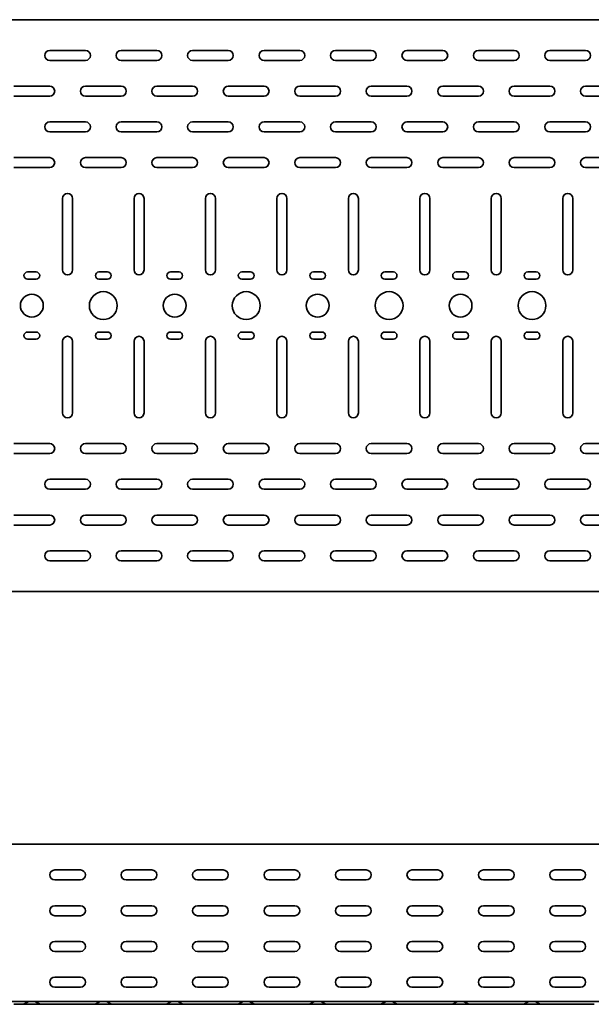
# Model space of a CAD drawing. Units: millimetres. Extents: x 641 to 7529, y 7635 to 8574.
# Drawn here: x 1732 to 2132, y 7635 to 8324 of the extents above; entities that cross this region are included whole.
import ezdxf

# ---------------------------------------------------------------- set-up
doc = ezdxf.new("R2010")
doc.units = ezdxf.units.MM
doc.layers.add('Visible Edges(DIN)', color=7, linetype='Continuous', lineweight=35)

msp = doc.modelspace()

# ---------------------------------------------------------------- linework, layer by layer
at = {"layer": 'Visible Edges(DIN)'}
for p, q in [((640.88, 8324.07), (6640.88, 8324.07)), ((1753.38, 8302.57), (1778.38, 8302.57)), ((1803.38, 8302.57), (1828.38, 8302.57)), ((1853.38, 8302.57), (1878.38, 8302.57)), ((1903.38, 8302.57), (1928.38, 8302.57)), ((1953.38, 8302.57), (1978.38, 8302.57)), ((2003.38, 8302.57), (2028.38, 8302.57)), ((2053.38, 8302.57), (2078.38, 8302.57)), ((2103.38, 8302.57), (2128.38, 8302.57)), ((1778.38, 8295.57), (1753.38, 8295.57)), ((1828.38, 8295.57), (1803.38, 8295.57)), ((1878.38, 8295.57), (1853.38, 8295.57)), ((1928.38, 8295.57), (1903.38, 8295.57)), ((1978.38, 8295.57), (1953.38, 8295.57)), ((2028.38, 8295.57), (2003.38, 8295.57)), ((2078.38, 8295.57), (2053.38, 8295.57)), ((2128.38, 8295.57), (2103.38, 8295.57)), ((1728.38, 8277.57), (1753.38, 8277.57)), ((1778.38, 8277.57), (1803.38, 8277.57)), ((1828.38, 8277.57), (1853.38, 8277.57)), ((1878.38, 8277.57), (1903.38, 8277.57)), ((1928.38, 8277.57), (1953.38, 8277.57)), ((1978.38, 8277.57), (2003.38, 8277.57)), ((2028.38, 8277.57), (2053.38, 8277.57)), ((2078.38, 8277.57), (2103.38, 8277.57)), ((2128.38, 8277.57), (2153.38, 8277.57)), ((1753.38, 8270.57), (1728.38, 8270.57)), ((1803.38, 8270.57), (1778.38, 8270.57)), ((1853.38, 8270.57), (1828.38, 8270.57)), ((1903.38, 8270.57), (1878.38, 8270.57)), ((1953.38, 8270.57), (1928.38, 8270.57)), ((2003.38, 8270.57), (1978.38, 8270.57)), ((2053.38, 8270.57), (2028.38, 8270.57)), ((2103.38, 8270.57), (2078.38, 8270.57)), ((2153.38, 8270.57), (2128.38, 8270.57)), ((1753.38, 8252.57), (1778.38, 8252.57)), ((1803.38, 8252.57), (1828.38, 8252.57)), ((1853.38, 8252.57), (1878.38, 8252.57)), ((1903.38, 8252.57), (1928.38, 8252.57)), ((1953.38, 8252.57), (1978.38, 8252.57)), ((2003.38, 8252.57), (2028.38, 8252.57)), ((2053.38, 8252.57), (2078.38, 8252.57)), ((2103.38, 8252.57), (2128.38, 8252.57)), ((1778.38, 8245.57), (1753.38, 8245.57)), ((1828.38, 8245.57), (1803.38, 8245.57)), ((1878.38, 8245.57), (1853.38, 8245.57)), ((1928.38, 8245.57), (1903.38, 8245.57)), ((1978.38, 8245.57), (1953.38, 8245.57)), ((2028.38, 8245.57), (2003.38, 8245.57)), ((2078.38, 8245.57), (2053.38, 8245.57)), ((2128.38, 8245.57), (2103.38, 8245.57)), ((1728.38, 8227.57), (1753.38, 8227.57)), ((1778.38, 8227.57), (1803.38, 8227.57)), ((1828.38, 8227.57), (1853.38, 8227.57)), ((1878.38, 8227.57), (1903.38, 8227.57)), ((1928.38, 8227.57), (1953.38, 8227.57)), ((1978.38, 8227.57), (2003.38, 8227.57)), ((2028.38, 8227.57), (2053.38, 8227.57)), ((2078.38, 8227.57), (2103.38, 8227.57)), ((2128.38, 8227.57), (2153.38, 8227.57)), ((1753.38, 8220.57), (1728.38, 8220.57)), ((1803.38, 8220.57), (1778.38, 8220.57)), ((1853.38, 8220.57), (1828.38, 8220.57)), ((1903.38, 8220.57), (1878.38, 8220.57)), ((1953.38, 8220.57), (1928.38, 8220.57)), ((2003.38, 8220.57), (1978.38, 8220.57)), ((2053.38, 8220.57), (2028.38, 8220.57)), ((2103.38, 8220.57), (2078.38, 8220.57)), ((2153.38, 8220.57), (2128.38, 8220.57)), ((1762.38, 8149.07), (1762.38, 8199.07)), ((1769.38, 8199.07), (1769.38, 8149.07)), ((1812.38, 8149.07), (1812.38, 8199.07)), ((1819.38, 8199.07), (1819.38, 8149.07)), ((1862.38, 8149.07), (1862.38, 8199.07)), ((1869.38, 8199.07), (1869.38, 8149.07)), ((1912.38, 8149.07), (1912.38, 8199.07)), ((1919.38, 8199.07), (1919.38, 8149.07)), ((1962.38, 8149.07), (1962.38, 8199.07)), ((1969.38, 8199.07), (1969.38, 8149.07)), ((2012.38, 8149.07), (2012.38, 8199.07)), ((2019.38, 8199.07), (2019.38, 8149.07)), ((2062.38, 8149.07), (2062.38, 8199.07)), ((2069.38, 8199.07), (2069.38, 8149.07)), ((2112.38, 8149.07), (2112.38, 8199.07)), ((2119.38, 8199.07), (2119.38, 8149.07)), ((1737.88, 8147.57), (1743.88, 8147.57)), ((1743.88, 8142.57), (1737.88, 8142.57)), ((1787.88, 8147.57), (1793.88, 8147.57)), ((1793.88, 8142.57), (1787.88, 8142.57)), ((1837.88, 8147.57), (1843.88, 8147.57)), ((1843.88, 8142.57), (1837.88, 8142.57)), ((1887.88, 8147.57), (1893.88, 8147.57)), ((1893.88, 8142.57), (1887.88, 8142.57)), ((1937.88, 8147.57), (1943.88, 8147.57)), ((1943.88, 8142.57), (1937.88, 8142.57)), ((1987.88, 8147.57), (1993.88, 8147.57)), ((1993.88, 8142.57), (1987.88, 8142.57)), ((2037.88, 8147.57), (2043.88, 8147.57)), ((2043.88, 8142.57), (2037.88, 8142.57)), ((2087.88, 8147.57), (2093.88, 8147.57)), ((2093.88, 8142.57), (2087.88, 8142.57)), ((1737.88, 8105.57), (1743.88, 8105.57)), ((1743.88, 8100.57), (1737.88, 8100.57)), ((1787.88, 8105.57), (1793.88, 8105.57)), ((1793.88, 8100.57), (1787.88, 8100.57)), ((1837.88, 8105.57), (1843.88, 8105.57)), ((1843.88, 8100.57), (1837.88, 8100.57)), ((1887.88, 8105.57), (1893.88, 8105.57)), ((1893.88, 8100.57), (1887.88, 8100.57)), ((1937.88, 8105.57), (1943.88, 8105.57)), ((1943.88, 8100.57), (1937.88, 8100.57)), ((1987.88, 8105.57), (1993.88, 8105.57)), ((1993.88, 8100.57), (1987.88, 8100.57)), ((2037.88, 8105.57), (2043.88, 8105.57)), ((2043.88, 8100.57), (2037.88, 8100.57)), ((2087.88, 8105.57), (2093.88, 8105.57)), ((2093.88, 8100.57), (2087.88, 8100.57)), ((1762.38, 8049.07), (1762.38, 8099.07)), ((1769.38, 8099.07), (1769.38, 8049.07)), ((1812.38, 8049.07), (1812.38, 8099.07)), ((1819.38, 8099.07), (1819.38, 8049.07)), ((1862.38, 8049.07), (1862.38, 8099.07)), ((1869.38, 8099.07), (1869.38, 8049.07)), ((1912.38, 8049.07), (1912.38, 8099.07)), ((1919.38, 8099.07), (1919.38, 8049.07)), ((1962.38, 8049.07), (1962.38, 8099.07)), ((1969.38, 8099.07), (1969.38, 8049.07)), ((2012.38, 8049.07), (2012.38, 8099.07)), ((2019.38, 8099.07), (2019.38, 8049.07)), ((2062.38, 8049.07), (2062.38, 8099.07)), ((2069.38, 8099.07), (2069.38, 8049.07)), ((2112.38, 8049.07), (2112.38, 8099.07)), ((2119.38, 8099.07), (2119.38, 8049.07)), ((1728.38, 8027.57), (1753.38, 8027.57)), ((1778.38, 8027.57), (1803.38, 8027.57)), ((1828.38, 8027.57), (1853.38, 8027.57)), ((1878.38, 8027.57), (1903.38, 8027.57)), ((1928.38, 8027.57), (1953.38, 8027.57)), ((1978.38, 8027.57), (2003.38, 8027.57)), ((2028.38, 8027.57), (2053.38, 8027.57)), ((2078.38, 8027.57), (2103.38, 8027.57)), ((2128.38, 8027.57), (2153.38, 8027.57)), ((1753.38, 8020.57), (1728.38, 8020.57)), ((1803.38, 8020.57), (1778.38, 8020.57)), ((1853.38, 8020.57), (1828.38, 8020.57)), ((1903.38, 8020.57), (1878.38, 8020.57)), ((1953.38, 8020.57), (1928.38, 8020.57)), ((2003.38, 8020.57), (1978.38, 8020.57)), ((2053.38, 8020.57), (2028.38, 8020.57)), ((2103.38, 8020.57), (2078.38, 8020.57)), ((2153.38, 8020.57), (2128.38, 8020.57)), ((1753.38, 8002.57), (1778.38, 8002.57)), ((1803.38, 8002.57), (1828.38, 8002.57)), ((1853.38, 8002.57), (1878.38, 8002.57)), ((1903.38, 8002.57), (1928.38, 8002.57)), ((1953.38, 8002.57), (1978.38, 8002.57)), ((2003.38, 8002.57), (2028.38, 8002.57)), ((2053.38, 8002.57), (2078.38, 8002.57)), ((2103.38, 8002.57), (2128.38, 8002.57)), ((1778.38, 7995.57), (1753.38, 7995.57)), ((1828.38, 7995.57), (1803.38, 7995.57)), ((1878.38, 7995.57), (1853.38, 7995.57)), ((1928.38, 7995.57), (1903.38, 7995.57)), ((1978.38, 7995.57), (1953.38, 7995.57)), ((2028.38, 7995.57), (2003.38, 7995.57)), ((2078.38, 7995.57), (2053.38, 7995.57)), ((2128.38, 7995.57), (2103.38, 7995.57)), ((1728.38, 7977.57), (1753.38, 7977.57)), ((1778.38, 7977.57), (1803.38, 7977.57)), ((1828.38, 7977.57), (1853.38, 7977.57)), ((1878.38, 7977.57), (1903.38, 7977.57)), ((1928.38, 7977.57), (1953.38, 7977.57)), ((1978.38, 7977.57), (2003.38, 7977.57)), ((2028.38, 7977.57), (2053.38, 7977.57)), ((2078.38, 7977.57), (2103.38, 7977.57)), ((2128.38, 7977.57), (2153.38, 7977.57)), ((1753.38, 7970.57), (1728.38, 7970.57)), ((1803.38, 7970.57), (1778.38, 7970.57)), ((1853.38, 7970.57), (1828.38, 7970.57)), ((1903.38, 7970.57), (1878.38, 7970.57)), ((1953.38, 7970.57), (1928.38, 7970.57)), ((2003.38, 7970.57), (1978.38, 7970.57)), ((2053.38, 7970.57), (2028.38, 7970.57)), ((2103.38, 7970.57), (2078.38, 7970.57)), ((2153.38, 7970.57), (2128.38, 7970.57)), ((1753.38, 7952.57), (1778.38, 7952.57)), ((1803.38, 7952.57), (1828.38, 7952.57)), ((1853.38, 7952.57), (1878.38, 7952.57)), ((1903.38, 7952.57), (1928.38, 7952.57)), ((1953.38, 7952.57), (1978.38, 7952.57)), ((2003.38, 7952.57), (2028.38, 7952.57)), ((2053.38, 7952.57), (2078.38, 7952.57)), ((2103.38, 7952.57), (2128.38, 7952.57)), ((1778.38, 7945.57), (1753.38, 7945.57)), ((1828.38, 7945.57), (1803.38, 7945.57)), ((1878.38, 7945.57), (1853.38, 7945.57)), ((1928.38, 7945.57), (1903.38, 7945.57)), ((1978.38, 7945.57), (1953.38, 7945.57)), ((2028.38, 7945.57), (2003.38, 7945.57)), ((2078.38, 7945.57), (2053.38, 7945.57)), ((2128.38, 7945.57), (2103.38, 7945.57)), ((6640.88, 7924.07), (640.88, 7924.07)), ((6640.88, 7747.27), (640.88, 7747.27)), ((1756.88, 7729.27), (1774.88, 7729.27)), ((1806.88, 7729.27), (1824.88, 7729.27)), ((1856.88, 7729.27), (1874.88, 7729.27)), ((1906.88, 7729.27), (1924.88, 7729.27)), ((1956.88, 7729.27), (1974.88, 7729.27)), ((2006.88, 7729.27), (2024.88, 7729.27)), ((2056.88, 7729.27), (2074.88, 7729.27)), ((2106.88, 7729.27), (2124.88, 7729.27)), ((1774.88, 7722.27), (1756.88, 7722.27)), ((1824.88, 7722.27), (1806.88, 7722.27)), ((1874.88, 7722.27), (1856.88, 7722.27)), ((1924.88, 7722.27), (1906.88, 7722.27)), ((1974.88, 7722.27), (1956.88, 7722.27)), ((2024.88, 7722.27), (2006.88, 7722.27)), ((2074.88, 7722.27), (2056.88, 7722.27)), ((2124.88, 7722.27), (2106.88, 7722.27)), ((1756.88, 7704.27), (1774.88, 7704.27)), ((1806.88, 7704.27), (1824.88, 7704.27)), ((1856.88, 7704.27), (1874.88, 7704.27)), ((1906.88, 7704.27), (1924.88, 7704.27)), ((1956.88, 7704.27), (1974.88, 7704.27)), ((2006.88, 7704.27), (2024.88, 7704.27)), ((2056.88, 7704.27), (2074.88, 7704.27)), ((2106.88, 7704.27), (2124.88, 7704.27)), ((1774.88, 7697.27), (1756.88, 7697.27)), ((1824.88, 7697.27), (1806.88, 7697.27)), ((1874.88, 7697.27), (1856.88, 7697.27)), ((1924.88, 7697.27), (1906.88, 7697.27)), ((1974.88, 7697.27), (1956.88, 7697.27)), ((2024.88, 7697.27), (2006.88, 7697.27)), ((2074.88, 7697.27), (2056.88, 7697.27)), ((2124.88, 7697.27), (2106.88, 7697.27)), ((1756.88, 7679.27), (1774.88, 7679.27)), ((1806.88, 7679.27), (1824.88, 7679.27)), ((1856.88, 7679.27), (1874.88, 7679.27)), ((1906.88, 7679.27), (1924.88, 7679.27)), ((1956.88, 7679.27), (1974.88, 7679.27)), ((2006.88, 7679.27), (2024.88, 7679.27)), ((2056.88, 7679.27), (2074.88, 7679.27)), ((2106.88, 7679.27), (2124.88, 7679.27)), ((1774.88, 7672.27), (1756.88, 7672.27)), ((1824.88, 7672.27), (1806.88, 7672.27)), ((1874.88, 7672.27), (1856.88, 7672.27)), ((1924.88, 7672.27), (1906.88, 7672.27)), ((1974.88, 7672.27), (1956.88, 7672.27)), ((2024.88, 7672.27), (2006.88, 7672.27)), ((2074.88, 7672.27), (2056.88, 7672.27)), ((2124.88, 7672.27), (2106.88, 7672.27)), ((1756.88, 7654.27), (1774.88, 7654.27)), ((1806.88, 7654.27), (1824.88, 7654.27)), ((1856.88, 7654.27), (1874.88, 7654.27)), ((1906.88, 7654.27), (1924.88, 7654.27)), ((1956.88, 7654.27), (1974.88, 7654.27)), ((2006.88, 7654.27), (2024.88, 7654.27)), ((2056.88, 7654.27), (2074.88, 7654.27)), ((2106.88, 7654.27), (2124.88, 7654.27)), ((1774.88, 7647.27), (1756.88, 7647.27)), ((1824.88, 7647.27), (1806.88, 7647.27)), ((1874.88, 7647.27), (1856.88, 7647.27)), ((1924.88, 7647.27), (1906.88, 7647.27)), ((1974.88, 7647.27), (1956.88, 7647.27)), ((2024.88, 7647.27), (2006.88, 7647.27)), ((2074.88, 7647.27), (2056.88, 7647.27)), ((2124.88, 7647.27), (2106.88, 7647.27)), ((6640.88, 7637.27), (640.88, 7637.27)), ((1728.38, 7635.27), (1734.38, 7635.27)), ((1734.38, 7635.27), (1747.38, 7635.27)), ((1735.62, 7635.6), (1738.26, 7637.11)), ((1746.14, 7635.6), (1743.5, 7637.11)), ((1753.38, 7635.27), (1747.38, 7635.27)), ((1753.38, 7635.27), (1778.38, 7635.27)), ((1778.38, 7635.27), (1784.38, 7635.27)), ((1784.38, 7635.27), (1797.38, 7635.27)), ((1785.62, 7635.6), (1788.26, 7637.11)), ((1796.14, 7635.6), (1793.5, 7637.11)), ((1803.38, 7635.27), (1797.38, 7635.27)), ((1803.38, 7635.27), (1828.38, 7635.27)), ((1828.38, 7635.27), (1834.38, 7635.27)), ((1834.38, 7635.27), (1847.38, 7635.27)), ((1835.62, 7635.6), (1838.26, 7637.11)), ((1846.14, 7635.6), (1843.5, 7637.11)), ((1853.38, 7635.27), (1847.38, 7635.27)), ((1853.38, 7635.27), (1878.38, 7635.27)), ((1878.38, 7635.27), (1884.38, 7635.27)), ((1884.38, 7635.27), (1897.38, 7635.27)), ((1885.62, 7635.6), (1888.26, 7637.11)), ((1896.14, 7635.6), (1893.5, 7637.11)), ((1903.38, 7635.27), (1897.38, 7635.27)), ((1903.38, 7635.27), (1928.38, 7635.27)), ((1928.38, 7635.27), (1934.38, 7635.27)), ((1934.38, 7635.27), (1947.38, 7635.27)), ((1935.62, 7635.6), (1938.26, 7637.11)), ((1946.14, 7635.6), (1943.5, 7637.11)), ((1953.38, 7635.27), (1947.38, 7635.27)), ((1953.38, 7635.27), (1978.38, 7635.27)), ((1978.38, 7635.27), (1984.38, 7635.27)), ((1984.38, 7635.27), (1997.38, 7635.27)), ((1985.62, 7635.6), (1988.26, 7637.11)), ((1996.14, 7635.6), (1993.5, 7637.11)), ((2003.38, 7635.27), (1997.38, 7635.27)), ((2003.38, 7635.27), (2028.38, 7635.27)), ((2028.38, 7635.27), (2034.38, 7635.27)), ((2034.38, 7635.27), (2047.38, 7635.27)), ((2035.62, 7635.6), (2038.26, 7637.11)), ((2046.14, 7635.6), (2043.5, 7637.11)), ((2053.38, 7635.27), (2047.38, 7635.27)), ((2053.38, 7635.27), (2078.38, 7635.27)), ((2078.38, 7635.27), (2084.38, 7635.27)), ((2084.38, 7635.27), (2097.38, 7635.27)), ((2085.62, 7635.6), (2088.26, 7637.11)), ((2096.14, 7635.6), (2093.5, 7637.11)), ((2103.38, 7635.27), (2097.38, 7635.27)), ((2103.38, 7635.27), (2128.38, 7635.27)), ((2128.38, 7635.27), (2134.38, 7635.27))]:
    msp.add_line(p, q, dxfattribs=at)
for centre, radius in [((1740.88, 8124.07), 8), ((1790.88, 8124.07), 9.75), ((1840.88, 8124.07), 8), ((1890.88, 8124.07), 9.75), ((1940.88, 8124.07), 8), ((1990.88, 8124.07), 9.75), ((2040.88, 8124.07), 8), ((2090.88, 8124.07), 9.75)]:
    msp.add_circle(centre, radius, dxfattribs=at)
for centre, radius, start, end in [((1753.38, 8299.07), 3.5, 90, 270), ((1778.38, 8299.07), 3.5, 270, 90), ((1803.38, 8299.07), 3.5, 90, 270), ((1828.38, 8299.07), 3.5, 270, 90), ((1853.38, 8299.07), 3.5, 90, 270), ((1878.38, 8299.07), 3.5, 270, 90), ((1903.38, 8299.07), 3.5, 90, 270), ((1928.38, 8299.07), 3.5, 270, 90), ((1953.38, 8299.07), 3.5, 90, 270), ((1978.38, 8299.07), 3.5, 270, 90), ((2003.38, 8299.07), 3.5, 90, 270), ((2028.38, 8299.07), 3.5, 270, 90), ((2053.38, 8299.07), 3.5, 90, 270), ((2078.38, 8299.07), 3.5, 270, 90), ((2103.38, 8299.07), 3.5, 90, 270), ((2128.38, 8299.07), 3.5, 270, 90), ((1753.38, 8274.07), 3.5, 270, 90), ((1778.38, 8274.07), 3.5, 90, 270), ((1803.38, 8274.07), 3.5, 270, 90), ((1828.38, 8274.07), 3.5, 90, 270), ((1853.38, 8274.07), 3.5, 270, 90), ((1878.38, 8274.07), 3.5, 90, 270), ((1903.38, 8274.07), 3.5, 270, 90), ((1928.38, 8274.07), 3.5, 90, 270), ((1953.38, 8274.07), 3.5, 270, 90), ((1978.38, 8274.07), 3.5, 90, 270), ((2003.38, 8274.07), 3.5, 270, 90), ((2028.38, 8274.07), 3.5, 90, 270), ((2053.38, 8274.07), 3.5, 270, 90), ((2078.38, 8274.07), 3.5, 90, 270), ((2103.38, 8274.07), 3.5, 270, 90), ((2128.38, 8274.07), 3.5, 90, 270), ((1753.38, 8249.07), 3.5, 90, 270), ((1778.38, 8249.07), 3.5, 270, 90), ((1803.38, 8249.07), 3.5, 90, 270), ((1828.38, 8249.07), 3.5, 270, 90), ((1853.38, 8249.07), 3.5, 90, 270), ((1878.38, 8249.07), 3.5, 270, 90), ((1903.38, 8249.07), 3.5, 90, 270), ((1928.38, 8249.07), 3.5, 270, 90), ((1953.38, 8249.07), 3.5, 90, 270), ((1978.38, 8249.07), 3.5, 270, 90), ((2003.38, 8249.07), 3.5, 90, 270), ((2028.38, 8249.07), 3.5, 270, 90), ((2053.38, 8249.07), 3.5, 90, 270), ((2078.38, 8249.07), 3.5, 270, 90), ((2103.38, 8249.07), 3.5, 90, 270), ((2128.38, 8249.07), 3.5, 270, 90), ((1753.38, 8224.07), 3.5, 270, 90), ((1778.38, 8224.07), 3.5, 90, 270), ((1803.38, 8224.07), 3.5, 270, 90), ((1828.38, 8224.07), 3.5, 90, 270), ((1853.38, 8224.07), 3.5, 270, 90), ((1878.38, 8224.07), 3.5, 90, 270), ((1903.38, 8224.07), 3.5, 270, 90), ((1928.38, 8224.07), 3.5, 90, 270), ((1953.38, 8224.07), 3.5, 270, 90), ((1978.38, 8224.07), 3.5, 90, 270), ((2003.38, 8224.07), 3.5, 270, 90), ((2028.38, 8224.07), 3.5, 90, 270), ((2053.38, 8224.07), 3.5, 270, 90), ((2078.38, 8224.07), 3.5, 90, 270), ((2103.38, 8224.07), 3.5, 270, 90), ((2128.38, 8224.07), 3.5, 90, 270), ((1765.88, 8199.07), 3.5, 0, 180), ((1815.88, 8199.07), 3.5, 0, 180), ((1865.88, 8199.07), 3.5, 0, 180), ((1915.88, 8199.07), 3.5, 0, 180), ((1965.88, 8199.07), 3.5, 0, 180), ((2015.88, 8199.07), 3.5, 0, 180), ((2065.88, 8199.07), 3.5, 0, 180), ((2115.88, 8199.07), 3.5, 0, 180), ((1765.88, 8149.07), 3.5, 180, 0), ((1815.88, 8149.07), 3.5, 180, 0), ((1865.88, 8149.07), 3.5, 180, 0), ((1915.88, 8149.07), 3.5, 180, 0), ((1965.88, 8149.07), 3.5, 180, 0), ((2015.88, 8149.07), 3.5, 180, 0), ((2065.88, 8149.07), 3.5, 180, 0), ((2115.88, 8149.07), 3.5, 180, 0), ((1737.88, 8145.07), 2.5, 90, 270), ((1743.88, 8145.07), 2.5, 270, 90), ((1787.88, 8145.07), 2.5, 90, 270), ((1793.88, 8145.07), 2.5, 270, 90), ((1837.88, 8145.07), 2.5, 90, 270), ((1843.88, 8145.07), 2.5, 270, 90), ((1887.88, 8145.07), 2.5, 90, 270), ((1893.88, 8145.07), 2.5, 270, 90), ((1937.88, 8145.07), 2.5, 90, 270), ((1943.88, 8145.07), 2.5, 270, 90), ((1987.88, 8145.07), 2.5, 90, 270), ((1993.88, 8145.07), 2.5, 270, 90), ((2037.88, 8145.07), 2.5, 90, 270), ((2043.88, 8145.07), 2.5, 270, 90), ((2087.88, 8145.07), 2.5, 90, 270), ((2093.88, 8145.07), 2.5, 270, 90), ((1737.88, 8103.07), 2.5, 90, 270), ((1743.88, 8103.07), 2.5, 270, 90), ((1765.88, 8099.07), 3.5, 0, 180), ((1787.88, 8103.07), 2.5, 90, 270), ((1793.88, 8103.07), 2.5, 270, 90), ((1815.88, 8099.07), 3.5, 0, 180), ((1837.88, 8103.07), 2.5, 90, 270), ((1843.88, 8103.07), 2.5, 270, 90), ((1865.88, 8099.07), 3.5, 0, 180), ((1887.88, 8103.07), 2.5, 90, 270), ((1893.88, 8103.07), 2.5, 270, 90), ((1915.88, 8099.07), 3.5, 0, 180), ((1937.88, 8103.07), 2.5, 90, 270), ((1943.88, 8103.07), 2.5, 270, 90), ((1965.88, 8099.07), 3.5, 0, 180), ((1987.88, 8103.07), 2.5, 90, 270), ((1993.88, 8103.07), 2.5, 270, 90), ((2015.88, 8099.07), 3.5, 0, 180), ((2037.88, 8103.07), 2.5, 90, 270), ((2043.88, 8103.07), 2.5, 270, 90), ((2065.88, 8099.07), 3.5, 0, 180), ((2087.88, 8103.07), 2.5, 90, 270), ((2093.88, 8103.07), 2.5, 270, 90), ((2115.88, 8099.07), 3.5, 0, 180), ((1765.88, 8049.07), 3.5, 180, 0), ((1815.88, 8049.07), 3.5, 180, 0), ((1865.88, 8049.07), 3.5, 180, 0), ((1915.88, 8049.07), 3.5, 180, 0), ((1965.88, 8049.07), 3.5, 180, 0), ((2015.88, 8049.07), 3.5, 180, 0), ((2065.88, 8049.07), 3.5, 180, 0), ((2115.88, 8049.07), 3.5, 180, 0), ((1753.38, 8024.07), 3.5, 270, 90), ((1778.38, 8024.07), 3.5, 90, 270), ((1803.38, 8024.07), 3.5, 270, 90), ((1828.38, 8024.07), 3.5, 90, 270), ((1853.38, 8024.07), 3.5, 270, 90), ((1878.38, 8024.07), 3.5, 90, 270), ((1903.38, 8024.07), 3.5, 270, 90), ((1928.38, 8024.07), 3.5, 90, 270), ((1953.38, 8024.07), 3.5, 270, 90), ((1978.38, 8024.07), 3.5, 90, 270), ((2003.38, 8024.07), 3.5, 270, 90), ((2028.38, 8024.07), 3.5, 90, 270), ((2053.38, 8024.07), 3.5, 270, 90), ((2078.38, 8024.07), 3.5, 90, 270), ((2103.38, 8024.07), 3.5, 270, 90), ((2128.38, 8024.07), 3.5, 90, 270), ((1753.38, 7999.07), 3.5, 90, 270), ((1778.38, 7999.07), 3.5, 270, 90), ((1803.38, 7999.07), 3.5, 90, 270), ((1828.38, 7999.07), 3.5, 270, 90), ((1853.38, 7999.07), 3.5, 90, 270), ((1878.38, 7999.07), 3.5, 270, 90), ((1903.38, 7999.07), 3.5, 90, 270), ((1928.38, 7999.07), 3.5, 270, 90), ((1953.38, 7999.07), 3.5, 90, 270), ((1978.38, 7999.07), 3.5, 270, 90), ((2003.38, 7999.07), 3.5, 90, 270), ((2028.38, 7999.07), 3.5, 270, 90), ((2053.38, 7999.07), 3.5, 90, 270), ((2078.38, 7999.07), 3.5, 270, 90), ((2103.38, 7999.07), 3.5, 90, 270), ((2128.38, 7999.07), 3.5, 270, 90), ((1753.38, 7974.07), 3.5, 270, 90), ((1778.38, 7974.07), 3.5, 90, 270), ((1803.38, 7974.07), 3.5, 270, 90), ((1828.38, 7974.07), 3.5, 90, 270), ((1853.38, 7974.07), 3.5, 270, 90), ((1878.38, 7974.07), 3.5, 90, 270), ((1903.38, 7974.07), 3.5, 270, 90), ((1928.38, 7974.07), 3.5, 90, 270), ((1953.38, 7974.07), 3.5, 270, 90), ((1978.38, 7974.07), 3.5, 90, 270), ((2003.38, 7974.07), 3.5, 270, 90), ((2028.38, 7974.07), 3.5, 90, 270), ((2053.38, 7974.07), 3.5, 270, 90), ((2078.38, 7974.07), 3.5, 90, 270), ((2103.38, 7974.07), 3.5, 270, 90), ((2128.38, 7974.07), 3.5, 90, 270), ((1753.38, 7949.07), 3.5, 90, 270), ((1778.38, 7949.07), 3.5, 270, 90), ((1803.38, 7949.07), 3.5, 90, 270), ((1828.38, 7949.07), 3.5, 270, 90), ((1853.38, 7949.07), 3.5, 90, 270), ((1878.38, 7949.07), 3.5, 270, 90), ((1903.38, 7949.07), 3.5, 90, 270), ((1928.38, 7949.07), 3.5, 270, 90), ((1953.38, 7949.07), 3.5, 90, 270), ((1978.38, 7949.07), 3.5, 270, 90), ((2003.38, 7949.07), 3.5, 90, 270), ((2028.38, 7949.07), 3.5, 270, 90), ((2053.38, 7949.07), 3.5, 90, 270), ((2078.38, 7949.07), 3.5, 270, 90), ((2103.38, 7949.07), 3.5, 90, 270), ((2128.38, 7949.07), 3.5, 270, 90), ((1756.88, 7725.77), 3.5, 90, 270), ((1774.88, 7725.77), 3.5, 270, 90), ((1806.88, 7725.77), 3.5, 90, 270), ((1824.88, 7725.77), 3.5, 270, 90), ((1856.88, 7725.77), 3.5, 90, 270), ((1874.88, 7725.77), 3.5, 270, 90), ((1906.88, 7725.77), 3.5, 90, 270), ((1924.88, 7725.77), 3.5, 270, 90), ((1956.88, 7725.77), 3.5, 90, 270), ((1974.88, 7725.77), 3.5, 270, 90), ((2006.88, 7725.77), 3.5, 90, 270), ((2024.88, 7725.77), 3.5, 270, 90), ((2056.88, 7725.77), 3.5, 90, 270), ((2074.88, 7725.77), 3.5, 270, 90), ((2106.88, 7725.77), 3.5, 90, 270), ((2124.88, 7725.77), 3.5, 270, 90), ((1756.88, 7700.77), 3.5, 90, 270), ((1774.88, 7700.77), 3.5, 270, 90), ((1806.88, 7700.77), 3.5, 90, 270), ((1824.88, 7700.77), 3.5, 270, 90), ((1856.88, 7700.77), 3.5, 90, 270), ((1874.88, 7700.77), 3.5, 270, 90), ((1906.88, 7700.77), 3.5, 90, 270), ((1924.88, 7700.77), 3.5, 270, 90), ((1956.88, 7700.77), 3.5, 90, 270), ((1974.88, 7700.77), 3.5, 270, 90), ((2006.88, 7700.77), 3.5, 90, 270), ((2024.88, 7700.77), 3.5, 270, 90), ((2056.88, 7700.77), 3.5, 90, 270), ((2074.88, 7700.77), 3.5, 270, 90), ((2106.88, 7700.77), 3.5, 90, 270), ((2124.88, 7700.77), 3.5, 270, 90), ((1756.88, 7675.77), 3.5, 90, 270), ((1774.88, 7675.77), 3.5, 270, 90), ((1806.88, 7675.77), 3.5, 90, 270), ((1824.88, 7675.77), 3.5, 270, 90), ((1856.88, 7675.77), 3.5, 90, 270), ((1874.88, 7675.77), 3.5, 270, 90), ((1906.88, 7675.77), 3.5, 90, 270), ((1924.88, 7675.77), 3.5, 270, 90), ((1956.88, 7675.77), 3.5, 90, 270), ((1974.88, 7675.77), 3.5, 270, 90), ((2006.88, 7675.77), 3.5, 90, 270), ((2024.88, 7675.77), 3.5, 270, 90), ((2056.88, 7675.77), 3.5, 90, 270), ((2074.88, 7675.77), 3.5, 270, 90), ((2106.88, 7675.77), 3.5, 90, 270), ((2124.88, 7675.77), 3.5, 270, 90), ((1756.88, 7650.77), 3.5, 90, 270), ((1774.88, 7650.77), 3.5, 270, 90), ((1806.88, 7650.77), 3.5, 90, 270), ((1824.88, 7650.77), 3.5, 270, 90), ((1856.88, 7650.77), 3.5, 90, 270), ((1874.88, 7650.77), 3.5, 270, 90), ((1906.88, 7650.77), 3.5, 90, 270), ((1924.88, 7650.77), 3.5, 270, 90), ((1956.88, 7650.77), 3.5, 90, 270), ((1974.88, 7650.77), 3.5, 270, 90), ((2006.88, 7650.77), 3.5, 90, 270), ((2024.88, 7650.77), 3.5, 270, 90), ((2056.88, 7650.77), 3.5, 90, 270), ((2074.88, 7650.77), 3.5, 270, 90), ((2106.88, 7650.77), 3.5, 90, 270), ((2124.88, 7650.77), 3.5, 270, 90), ((1734.38, 7637.77), 2.5, 270, 299.70623), ((1738.88, 7636.02), 1.25, 90, 119.70623), ((1742.88, 7636.02), 1.25, 60.29377, 90), ((1747.38, 7637.77), 2.5, 240.29377, 270), ((1784.38, 7637.77), 2.5, 270, 299.70623), ((1788.88, 7636.02), 1.25, 90, 119.70623), ((1792.88, 7636.02), 1.25, 60.29377, 90), ((1797.38, 7637.77), 2.5, 240.29377, 270), ((1834.38, 7637.77), 2.5, 270, 299.70623), ((1838.88, 7636.02), 1.25, 90, 119.70623), ((1842.88, 7636.02), 1.25, 60.29377, 90), ((1847.38, 7637.77), 2.5, 240.29377, 270), ((1884.38, 7637.77), 2.5, 270, 299.70623), ((1888.88, 7636.02), 1.25, 90, 119.70623), ((1892.88, 7636.02), 1.25, 60.29377, 90), ((1897.38, 7637.77), 2.5, 240.29377, 270), ((1934.38, 7637.77), 2.5, 270, 299.70623), ((1938.88, 7636.02), 1.25, 90, 119.70623), ((1942.88, 7636.02), 1.25, 60.29377, 90), ((1947.38, 7637.77), 2.5, 240.29377, 270), ((1984.38, 7637.77), 2.5, 270, 299.70623), ((1988.88, 7636.02), 1.25, 90, 119.70623), ((1992.88, 7636.02), 1.25, 60.29377, 90), ((1997.38, 7637.77), 2.5, 240.29377, 270), ((2034.38, 7637.77), 2.5, 270, 299.70623), ((2038.88, 7636.02), 1.25, 90, 119.70623), ((2042.88, 7636.02), 1.25, 60.29377, 90), ((2047.38, 7637.77), 2.5, 240.29377, 270), ((2084.38, 7637.77), 2.5, 270, 299.70623), ((2088.88, 7636.02), 1.25, 90, 119.70623), ((2092.88, 7636.02), 1.25, 60.29377, 90), ((2097.38, 7637.77), 2.5, 240.29377, 270)]:
    msp.add_arc(centre, radius, start, end, dxfattribs=at)

doc.saveas('drawing.dxf')
